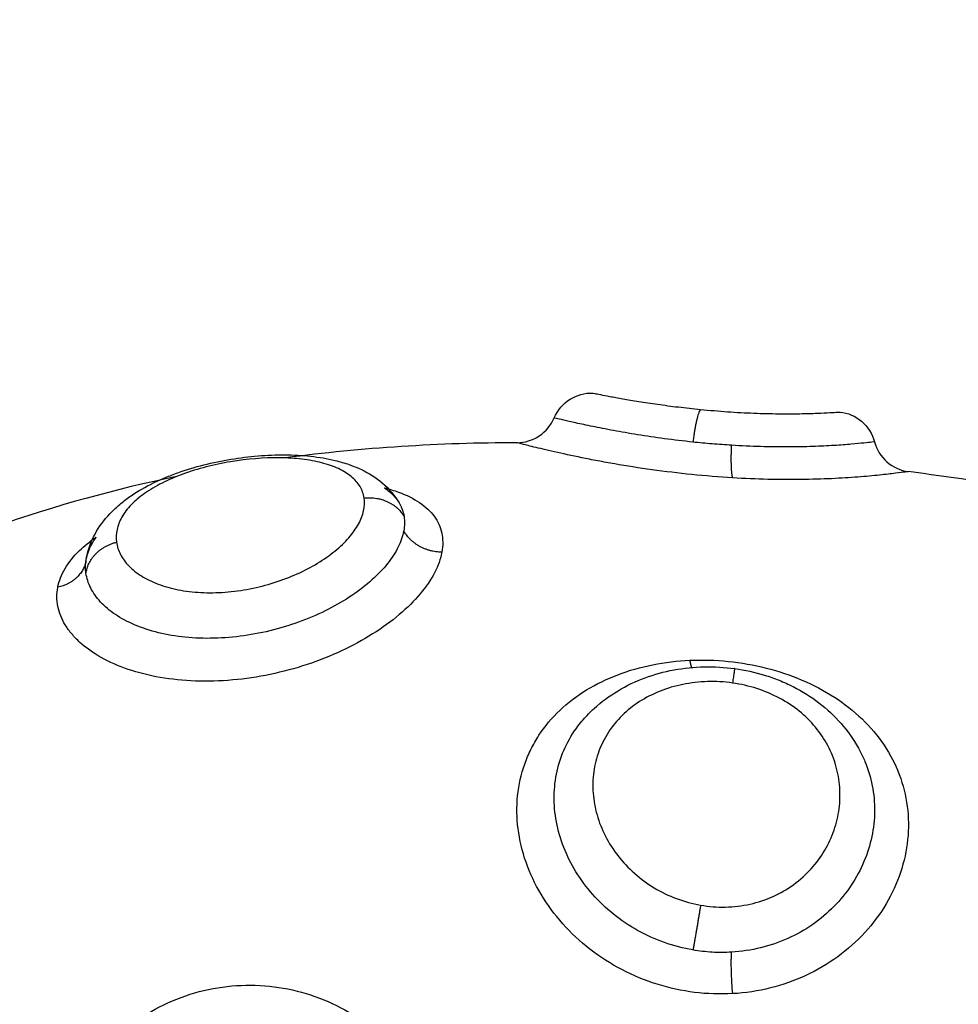
# Model space of a CAD drawing. Units: millimetres. Extents: x 1890.7 to 1908.5, y 7469.4 to 7485.4.
# Drawn here: x 1895.8 to 1895.8, y 7474.3 to 7474.3 of the extents above; entities that cross this region are included whole.
import ezdxf

# ---------------------------------------------------------------- set-up
doc = ezdxf.new("R2010")
doc.units = ezdxf.units.MM
doc.layers.add('DIASTASEIS', color=253, linetype='Continuous', lineweight=5)
doc.layers.add('Make2D$Visible$Curves', color=7, linetype='Continuous')
doc.layers.add('Make2D$Visible$Tangents', color=8, linetype='Continuous')
doc.dimstyles.new('STANDARD_ACAD', dxfattribs={"dimtxt": 0.18, "dimasz": 0.18, "dimexe": 0.18, "dimexo": 0.0625, "dimgap": 0.09, "dimtad": 0, "dimtih": 1, "dimtoh": 1, "dimdec": 4, "dimzin": 0, "dimdsep": 46, "dimtxsty": 'Standard', "dimcen": 0.09, "dimadec": 0, "dimazin": 0, "dimtfac": 1, "dimtdec": 4, "dimtofl": 0, "dimtmove": 0, "dimatfit": 3, "dimfxl": 1, "dimtolj": 1, "dimtzin": 0, "dimarcsym": 0})

# ---------------------------------------------------------------- blocks, each defined once
blk = doc.blocks.new('*D9')
at = {"layer": 'Defpoints', "color": 0}
for p in [(1890.780196, 7476.845369), (1890.780196, 7473.826407), (1900.638209, 7473.521572)]:
    blk.add_point(p, dxfattribs=at)
at = {"layer": 'DIASTASEIS', "color": 0, "lineweight": -2}
for p, q in [((1890.780196, 7473.888907), (1890.780196, 7477.025369)), ((1900.638209, 7473.584072), (1900.638209, 7477.025369)), ((1890.960196, 7476.845369), (1895.349203, 7476.845369)), ((1900.458209, 7476.845369), (1896.069203, 7476.845369))]:
    blk.add_line(p, q, dxfattribs=at)
at = {"layer": 'DIASTASEIS', "color": 0}
for points in [[(1890.960196, 7476.875369), (1890.960196, 7476.815369), (1890.780196, 7476.845369)], [(1900.458209, 7476.815369), (1900.458209, 7476.875369), (1900.638209, 7476.845369)]]:
    blk.add_solid(points, dxfattribs=at)
at = {"layer": 'DIASTASEIS', "color": 0, "insert": (1895.709203, 7476.845369), "char_height": 0.18, "attachment_point": 5}
blk.add_mtext('\\A1;9.85', dxfattribs=at)
blk = doc.blocks.new('*D10')
at = {"layer": 'Defpoints', "color": 0}
for p in [(1895.581863, 7476.126772), (1896.234761, 7469.389872), (1901.449664, 7469.389872)]:
    blk.add_point(p, dxfattribs=at)
at = {"layer": 'DIASTASEIS', "color": 0, "lineweight": -2}
for p, q in [((1895.644363, 7476.126772), (1901.629664, 7476.126772)), ((1901.449664, 7475.946772), (1901.449664, 7472.938322)), ((1901.449664, 7469.569872), (1901.449664, 7472.578322)), ((1896.297261, 7469.389872), (1901.629664, 7469.389872))]:
    blk.add_line(p, q, dxfattribs=at)
at = {"layer": 'DIASTASEIS', "color": 0}
for points in [[(1901.479664, 7475.946772), (1901.419664, 7475.946772), (1901.449664, 7476.126772)], [(1901.419664, 7469.569872), (1901.479664, 7469.569872), (1901.449664, 7469.389872)]]:
    blk.add_solid(points, dxfattribs=at)
at = {"layer": 'DIASTASEIS', "color": 0, "insert": (1901.449664, 7472.758322), "char_height": 0.18, "attachment_point": 5}
blk.add_mtext('\\A1;6.75', dxfattribs=at)
blk = doc.blocks.new('*D12')
at = {"layer": 'Defpoints', "color": 0}
for p in [(1895.777261, 7474.626772), (1896.224761, 7470.889872), (1899.305075, 7470.889872)]:
    blk.add_point(p, dxfattribs=at)
at = {"layer": 'DIASTASEIS', "color": 0, "lineweight": -2}
for p, q in [((1895.839761, 7474.626772), (1899.485075, 7474.626772)), ((1899.305075, 7474.446772), (1899.305075, 7472.938322)), ((1899.305075, 7471.069872), (1899.305075, 7472.578322)), ((1896.287261, 7470.889872), (1899.485075, 7470.889872))]:
    blk.add_line(p, q, dxfattribs=at)
at = {"layer": 'DIASTASEIS', "color": 0}
for points in [[(1899.335075, 7474.446772), (1899.275075, 7474.446772), (1899.305075, 7474.626772)], [(1899.275075, 7471.069872), (1899.335075, 7471.069872), (1899.305075, 7470.889872)]]:
    blk.add_solid(points, dxfattribs=at)
at = {"layer": 'DIASTASEIS', "color": 0, "insert": (1899.305075, 7472.758322), "char_height": 0.18, "attachment_point": 5}
blk.add_mtext('\\A1;3.75', dxfattribs=at)
blk = doc.blocks.new('KATOPSH_S024D')
at = {"layer": 'Make2D$Visible$Curves', "lineweight": -3}
for points, knots in [([(1895.824845, 7474.328014), (1895.824925, 7474.328204), (1895.825062, 7474.328365), (1895.825237, 7474.328474), (1895.825405, 7474.328579), (1895.8256, 7474.328632), (1895.825798, 7474.328626)], [0.012117, 0.012117, 0.012117, 0.012117, 0.636389, 0.636389, 0.636389, 1.234012, 1.234012, 1.234012, 1.234012]), ([(1895.825798, 7474.328626), (1895.825798, 7474.328626), (1895.825814, 7474.328622), (1895.825877, 7474.32861), (1895.825924, 7474.3286), (1895.82605, 7474.328575), (1895.826128, 7474.32856), (1895.826312, 7474.328525), (1895.826419, 7474.328506), (1895.826658, 7474.328464), (1895.82679, 7474.328442), (1895.827076, 7474.328396), (1895.827232, 7474.328372), (1895.827558, 7474.328326), (1895.827728, 7474.328304), (1895.828083, 7474.328261), (1895.828268, 7474.32824), (1895.828455, 7474.328222)], [0.001306, 0.001306, 0.001306, 0.001306, 0.567937, 0.567937, 1.135875, 1.135875, 1.703812, 1.703812, 2.271749, 2.271749, 2.839687, 2.839687, 3.407624, 3.407624, 3.975561, 3.975561, 4.543499, 4.543499, 4.543499, 4.543499]), ([(1895.823927, 7474.327402), (1895.824123, 7474.327403), (1895.824315, 7474.327461), (1895.824478, 7474.32757), (1895.824641, 7474.327679), (1895.824769, 7474.327833), (1895.824845, 7474.328014)], [0.000196, 0.000196, 0.000196, 0.000196, 0.592962, 0.592962, 0.592962, 1.185925, 1.185925, 1.185925, 1.185925]), ([(1895.828455, 7474.328222), (1895.828674, 7474.328201), (1895.828899, 7474.328182), (1895.829339, 7474.328151), (1895.829555, 7474.32814), (1895.829979, 7474.328123), (1895.830182, 7474.328118), (1895.830561, 7474.328114), (1895.83074, 7474.328115), (1895.831061, 7474.32812), (1895.831203, 7474.328124), (1895.831451, 7474.328134), (1895.831556, 7474.328139), (1895.831722, 7474.328148), (1895.831786, 7474.328152), (1895.83187, 7474.328158), (1895.831891, 7474.328159), (1895.831891, 7474.328159)], [0, 0, 0, 0, 0.666688, 0.666688, 1.333376, 1.333376, 2.000063, 2.000063, 2.666751, 2.666751, 3.333439, 3.333439, 4.000127, 4.000127, 4.666814, 4.666814, 5.333502, 5.333502, 5.333502, 5.333502]), ([(1895.831891, 7474.328159), (1895.832086, 7474.328137), (1895.83227, 7474.328057), (1895.832421, 7474.32793), (1895.832577, 7474.327798), (1895.83269, 7474.327621), (1895.832742, 7474.327423)], [0.000081, 0.000081, 0.000081, 0.000081, 0.594806, 0.594806, 0.594806, 1.214008, 1.214008, 1.214008, 1.214008]), ([(1895.832742, 7474.327423), (1895.832793, 7474.327232), (1895.832899, 7474.327061), (1895.833048, 7474.32693), (1895.833196, 7474.326799), (1895.83338, 7474.326716), (1895.833576, 7474.326689)], [0.000018, 0.000018, 0.000018, 0.000018, 0.597655, 0.597655, 0.597655, 1.195256, 1.195256, 1.195256, 1.195256]), ([(1895.813305, 7474.324483), (1895.813307, 7474.324497), (1895.813309, 7474.324511), (1895.813315, 7474.324543), (1895.813318, 7474.324561), (1895.813325, 7474.324597), (1895.813328, 7474.324615), (1895.813332, 7474.324632), (1895.813379, 7474.32484), (1895.813459, 7474.325036), (1895.813567, 7474.32522), (1895.813671, 7474.325395), (1895.8138, 7474.325558), (1895.813947, 7474.325706), (1895.814016, 7474.325774), (1895.814089, 7474.32584), (1895.814165, 7474.325903), (1895.814246, 7474.32597), (1895.814332, 7474.326034), (1895.814421, 7474.326095), (1895.81459, 7474.32621), (1895.814773, 7474.326314), (1895.814968, 7474.32641), (1895.815063, 7474.326456), (1895.815162, 7474.3265), (1895.815262, 7474.326542), (1895.815363, 7474.326584), (1895.815466, 7474.326624), (1895.815572, 7474.326661), (1895.815779, 7474.326735), (1895.815992, 7474.326799), (1895.816212, 7474.326855), (1895.81643, 7474.32691), (1895.816654, 7474.326957), (1895.816878, 7474.326994), (1895.817101, 7474.327031), (1895.817323, 7474.327059), (1895.817546, 7474.327077), (1895.817769, 7474.327096), (1895.817988, 7474.327104), (1895.818204, 7474.327103), (1895.818313, 7474.327103), (1895.81842, 7474.3271), (1895.818525, 7474.327094), (1895.818633, 7474.327088), (1895.818739, 7474.32708), (1895.818842, 7474.327068), (1895.819053, 7474.327045), (1895.819254, 7474.327011), (1895.819448, 7474.326964), (1895.819565, 7474.326935), (1895.81968, 7474.326902), (1895.81979, 7474.326863), (1895.819869, 7474.326835), (1895.819946, 7474.326805), (1895.820022, 7474.326772), (1895.820211, 7474.326687), (1895.820389, 7474.326584), (1895.820549, 7474.326458), (1895.820721, 7474.326322), (1895.820873, 7474.326159), (1895.820991, 7474.32597), (1895.821001, 7474.325954), (1895.821011, 7474.325938), (1895.821026, 7474.325912), (1895.821031, 7474.325902), (1895.821037, 7474.325892)], [0.031248, 0.031248, 0.031248, 0.031248, 0.08556, 0.08556, 0.154788, 0.154788, 0.223781, 0.223781, 0.223781, 1.034537, 1.034537, 1.034537, 1.812265, 1.812265, 1.812265, 2.172666, 2.172666, 2.172666, 2.553863, 2.553863, 2.553863, 3.273171, 3.273171, 3.273171, 3.624095, 3.624095, 3.624095, 3.974536, 3.974536, 3.974536, 4.661389, 4.661389, 4.661389, 5.343993, 5.343993, 5.343993, 6.022278, 6.022278, 6.022278, 6.704144, 6.704144, 6.704144, 7.047249, 7.047249, 7.047249, 7.396218, 7.396218, 7.396218, 8.101761, 8.101761, 8.101761, 8.531661, 8.531661, 8.531661, 8.838324, 8.838324, 8.838324, 9.612602, 9.612602, 9.612602, 10.448426, 10.448426, 10.448426, 10.519709, 10.519709, 10.56269, 10.56269, 10.56269, 10.56269]), ([(1895.820657, 7474.326291), (1895.820781, 7474.326259), (1895.820897, 7474.326224), (1895.821204, 7474.326112), (1895.82138, 7474.326024), (1895.821675, 7474.325825), (1895.821795, 7474.325713), (1895.821979, 7474.325462), (1895.822042, 7474.325323), (1895.822105, 7474.325027), (1895.822107, 7474.324868), (1895.822076, 7474.324703)], [10.789663, 10.789663, 10.789663, 10.789663, 11.315943, 11.315943, 12.258938, 12.258938, 13.201933, 13.201933, 14.144928, 14.144928, 15.087924, 15.087924, 15.087924, 15.087924]), ([(1895.820658, 7474.326291), (1895.820699, 7474.326263), (1895.820737, 7474.326234), (1895.820876, 7474.326118), (1895.82096, 7474.326023), (1895.821027, 7474.325909), (1895.821032, 7474.325901), (1895.821037, 7474.325892)], [-1.748891, -1.748891, -1.748891, -1.748891, -1.490869, -1.490869, -0.745434, -0.745434, -0.685791, -0.685791, -0.685791, -0.685791]), ([(1895.821144, 7474.32558), (1895.821152, 7474.325525), (1895.821156, 7474.325468), (1895.821154, 7474.325351), (1895.821148, 7474.325292), (1895.821137, 7474.325231)], [0, 0, 0, 0, 0.3477292, 0.3477292, 0.6954584, 0.6954584, 0.6954584, 0.6954584]), ([(1895.81261, 7474.323837), (1895.81264, 7474.323994), (1895.8127, 7474.32415), (1895.81288, 7474.324453), (1895.812998, 7474.324599), (1895.813264, 7474.324857), (1895.813403, 7474.324969), (1895.813558, 7474.325076)], [0, 0, 0, 0, 0.942995, 0.942995, 1.88599, 1.88599, 2.652822, 2.652822, 2.652822, 2.652822]), ([(1895.813313, 7474.324531), (1895.813336, 7474.324656), (1895.813381, 7474.32478), (1895.813479, 7474.32496), (1895.813516, 7474.325019), (1895.813558, 7474.325076)], [-11.926553, -11.926553, -11.926553, -11.926553, -11.181516, -11.181516, -10.817389, -10.817389, -10.817389, -10.817389]), ([(1895.825559, 7474.320571), (1895.825643, 7474.320668), (1895.825734, 7474.320761), (1895.825829, 7474.320848), (1895.826009, 7474.321013), (1895.826206, 7474.321159), (1895.826419, 7474.321287), (1895.826628, 7474.321412), (1895.826853, 7474.321519), (1895.827086, 7474.321605), (1895.827317, 7474.32169), (1895.827554, 7474.321754), (1895.8278, 7474.3218), (1895.828043, 7474.321845), (1895.828293, 7474.32187), (1895.828543, 7474.321876), (1895.828794, 7474.321881), (1895.829044, 7474.321867), (1895.829294, 7474.321833)], [0.068392, 0.068392, 0.068392, 0.068392, 0.48429, 0.48429, 0.48429, 1.267242, 1.267242, 1.267242, 2.041294, 2.041294, 2.041294, 2.801087, 2.801087, 2.801087, 3.55789, 3.55789, 3.55789, 4.312285, 4.312285, 4.312285, 4.312285]), ([(1895.829294, 7474.321833), (1895.829544, 7474.321798), (1895.82979, 7474.321744), (1895.830031, 7474.321671), (1895.830152, 7474.321633), (1895.83027, 7474.321592), (1895.830387, 7474.321545), (1895.830504, 7474.321497), (1895.830621, 7474.321445), (1895.830733, 7474.321388), (1895.830959, 7474.321273), (1895.83117, 7474.321141), (1895.831368, 7474.32099), (1895.831568, 7474.320837), (1895.831753, 7474.320664), (1895.831916, 7474.320478), (1895.832081, 7474.320291), (1895.832224, 7474.320089), (1895.832344, 7474.319874), (1895.832357, 7474.319851), (1895.83237, 7474.319827), (1895.832382, 7474.319804)], [0, 0, 0, 0, 0.757747, 0.757747, 0.757747, 1.138388, 1.138388, 1.138388, 1.524082, 1.524082, 1.524082, 2.29598, 2.29598, 2.29598, 3.081535, 3.081535, 3.081535, 3.870003, 3.870003, 3.870003, 3.955412, 3.955412, 3.955412, 3.955412])]:
    blk.add_open_spline(points, degree=3, knots=knots, dxfattribs=at)
for points in [[(1895.823927, 7474.327402), (1895.822029, 7474.327395), (1895.820126, 7474.327282), (1895.81822, 7474.327026)], [(1895.815544, 7474.32657), (1895.814048, 7474.326259), (1895.81255, 7474.32585), (1895.81105, 7474.325325)], [(1895.839541, 7474.325785), (1895.837559, 7474.326108), (1895.83557, 7474.326424), (1895.833576, 7474.326689)], [(1895.821037, 7474.325892), (1895.821037, 7474.325892), (1895.821037, 7474.325891), (1895.821037, 7474.325891)], [(1895.821037, 7474.325891), (1895.821091, 7474.325794), (1895.821127, 7474.32569), (1895.821144, 7474.32558)]]:
    blk.add_open_spline(points, degree=3, dxfattribs=at)
for points, weights in [([(1895.822076, 7474.324703), (1895.82142, 7474.324711), (1895.821137, 7474.325231)], [1, 0.834873169408, 1]), ([(1895.813305, 7474.324483), (1895.813197, 7474.323963), (1895.81261, 7474.323837)], [0.994692943933, 0.849367970222, 1])]:
    blk.add_rational_spline(points, weights, degree=2, dxfattribs=at)
at = {"layer": 'Make2D$Visible$Tangents', "lineweight": -3}
for points, knots in [([(1895.828265, 7474.327417), (1895.828027, 7474.327442), (1895.827793, 7474.32747), (1895.827334, 7474.327532), (1895.827112, 7474.327565), (1895.826694, 7474.327632), (1895.826495, 7474.327667), (1895.826121, 7474.327736), (1895.82595, 7474.32777), (1895.825642, 7474.327833), (1895.825502, 7474.327863), (1895.825262, 7474.327916), (1895.825162, 7474.327939), (1895.825001, 7474.327976), (1895.82494, 7474.327991), (1895.824864, 7474.328009), (1895.824845, 7474.328014), (1895.824845, 7474.328014)], [-11.652217, -11.652217, -11.652217, -11.652217, -10.923953, -10.923953, -10.19569, -10.19569, -9.467426, -9.467426, -8.739163, -8.739163, -8.010899, -8.010899, -7.282635, -7.282635, -6.554372, -6.554372, -5.873782, -5.873782, -5.873782, -5.873782]), ([(1895.829246, 7474.326535), (1895.828911, 7474.326556), (1895.82857, 7474.326583), (1895.827904, 7474.326651), (1895.827578, 7474.32669), (1895.826938, 7474.326779), (1895.82663, 7474.326828), (1895.826196, 7474.326903), (1895.826056, 7474.326928), (1895.825783, 7474.32698), (1895.825651, 7474.327006), (1895.825276, 7474.327082), (1895.825051, 7474.327131), (1895.824753, 7474.327199), (1895.82466, 7474.32722), (1895.824491, 7474.327261), (1895.824414, 7474.327279), (1895.824209, 7474.327329), (1895.824103, 7474.327356), (1895.823962, 7474.327393), (1895.823927, 7474.327402), (1895.823927, 7474.327402)], [-8.0917, -8.0917, -8.0917, -8.0917, -7.080238, -7.080238, -6.068775, -6.068775, -5.057313, -5.057313, -4.551581, -4.551581, -4.04585, -4.04585, -3.034388, -3.034388, -2.528656, -2.528656, -2.022925, -2.022925, -1.011463, -1.011463, 0, 0, 0, 0]), ([(1895.829218, 7474.327338), (1895.82906, 7474.327348), (1895.8289, 7474.327359), (1895.82858, 7474.327386), (1895.828421, 7474.327401), (1895.828265, 7474.327417)], [0, 0, 0, 0, 0.4799029, 0.4799029, 0.9598057, 0.9598057, 0.9598057, 0.9598057]), ([(1895.832742, 7474.327423), (1895.83274, 7474.327423), (1895.832717, 7474.32742), (1895.83263, 7474.32741), (1895.832565, 7474.327403), (1895.832395, 7474.327386), (1895.832292, 7474.327376), (1895.832045, 7474.327355), (1895.831901, 7474.327343), (1895.831582, 7474.327324), (1895.831407, 7474.327315), (1895.831027, 7474.327301), (1895.830819, 7474.327297), (1895.830389, 7474.327296), (1895.830166, 7474.327298), (1895.829701, 7474.327312), (1895.829459, 7474.327323), (1895.829218, 7474.327338)], [-5.831128, -5.831128, -5.831128, -5.831128, -5.102237, -5.102237, -4.373346, -4.373346, -3.644455, -3.644455, -2.915564, -2.915564, -2.186673, -2.186673, -1.457782, -1.457782, -0.728891, -0.728891, 0, 0, 0, 0]), ([(1895.820161, 7474.326039), (1895.820146, 7474.32614), (1895.820112, 7474.326234), (1895.820007, 7474.32641), (1895.819934, 7474.326492), (1895.819756, 7474.326639), (1895.81965, 7474.326705), (1895.819406, 7474.326819), (1895.819266, 7474.326868), (1895.818964, 7474.326946), (1895.818801, 7474.326975), (1895.818451, 7474.327017), (1895.818264, 7474.327028), (1895.817691, 7474.327034), (1895.817277, 7474.327), (1895.816666, 7474.326898), (1895.816461, 7474.326854), (1895.816066, 7474.326752), (1895.815875, 7474.326694), (1895.81551, 7474.32656), (1895.815337, 7474.326486), (1895.815022, 7474.326328), (1895.814878, 7474.326242), (1895.814621, 7474.326061), (1895.814511, 7474.325967), (1895.814325, 7474.325774), (1895.814248, 7474.325672), (1895.814133, 7474.325468), (1895.814093, 7474.325365), (1895.814049, 7474.325158), (1895.814045, 7474.325053), (1895.814059, 7474.32495)], [0, 0, 0, 0, 0.622123, 0.622123, 1.244246, 1.244246, 1.866369, 1.866369, 2.488492, 2.488492, 3.110615, 3.110615, 3.732738, 3.732738, 4.976984, 4.976984, 5.599108, 5.599108, 6.221231, 6.221231, 6.843354, 6.843354, 7.465477, 7.465477, 8.0876, 8.0876, 8.709723, 8.709723, 9.331846, 9.331846, 9.953969, 9.953969, 9.953969, 9.953969]), ([(1895.833576, 7474.326689), (1895.833576, 7474.326689), (1895.833549, 7474.326686), (1895.833442, 7474.326671), (1895.833361, 7474.32666), (1895.833148, 7474.326634), (1895.833017, 7474.326619), (1895.832709, 7474.326587), (1895.832528, 7474.32657), (1895.832131, 7474.32654), (1895.831915, 7474.326526), (1895.831446, 7474.326504), (1895.831191, 7474.326497), (1895.830666, 7474.32649), (1895.830394, 7474.326492), (1895.829829, 7474.326505), (1895.829537, 7474.326518), (1895.829246, 7474.326535)], [-7.045707, -7.045707, -7.045707, -7.045707, -6.164994, -6.164994, -5.28428, -5.28428, -4.403567, -4.403567, -3.522854, -3.522854, -2.64214, -2.64214, -1.761427, -1.761427, -0.880713, -0.880713, 0, 0, 0, 0]), ([(1895.814059, 7474.32495), (1895.814073, 7474.324847), (1895.814106, 7474.324745), (1895.814206, 7474.324549), (1895.814274, 7474.324455), (1895.814446, 7474.324276), (1895.814551, 7474.324191), (1895.814791, 7474.32404), (1895.814928, 7474.323973), (1895.815235, 7474.323857), (1895.8154, 7474.323811), (1895.815753, 7474.323741), (1895.815943, 7474.323719), (1895.816333, 7474.323699), (1895.816532, 7474.323702), (1895.816937, 7474.323733), (1895.817145, 7474.323761), (1895.817549, 7474.32384), (1895.817748, 7474.323891), (1895.818139, 7474.324014), (1895.818328, 7474.324086), (1895.818685, 7474.324246), (1895.818854, 7474.324334), (1895.81917, 7474.324526), (1895.819313, 7474.324626), (1895.819571, 7474.324836), (1895.819686, 7474.324947), (1895.81988, 7474.325169), (1895.819959, 7474.325281), (1895.820082, 7474.325505), (1895.820125, 7474.325617), (1895.820172, 7474.325833), (1895.820176, 7474.325938), (1895.820161, 7474.326039)], [0, 0, 0, 0, 0.621623, 0.621623, 1.243247, 1.243247, 1.86487, 1.86487, 2.486493, 2.486493, 3.108117, 3.108117, 3.72974, 3.72974, 4.351363, 4.351363, 4.972987, 4.972987, 5.59461, 5.59461, 6.216233, 6.216233, 6.837856, 6.837856, 7.45948, 7.45948, 8.081103, 8.081103, 8.702726, 8.702726, 9.32435, 9.32435, 9.945973, 9.945973, 9.945973, 9.945973]), ([(1895.821137, 7474.325231), (1895.821113, 7474.325101), (1895.821068, 7474.324967), (1895.820934, 7474.324697), (1895.820845, 7474.324559), (1895.820627, 7474.324284), (1895.820499, 7474.324149), (1895.820207, 7474.323887), (1895.820041, 7474.323757), (1895.819681, 7474.323514), (1895.819488, 7474.323401), (1895.819075, 7474.32319), (1895.818854, 7474.323092), (1895.8184, 7474.322921), (1895.818166, 7474.322848), (1895.817685, 7474.322725), (1895.817438, 7474.322676), (1895.81695, 7474.322607), (1895.816705, 7474.322586), (1895.816217, 7474.322574), (1895.815981, 7474.322583), (1895.815524, 7474.322628), (1895.815301, 7474.322666), (1895.814885, 7474.322768), (1895.814692, 7474.322831), (1895.814336, 7474.322982), (1895.814173, 7474.32307), (1895.813889, 7474.323261), (1895.813767, 7474.323364), (1895.813563, 7474.323584), (1895.813481, 7474.323701), (1895.813361, 7474.323939), (1895.813323, 7474.324061), (1895.813305, 7474.324184)], [-11.938604, -11.938604, -11.938604, -11.938604, -11.192441, -11.192441, -10.446278, -10.446278, -9.700116, -9.700116, -8.953953, -8.953953, -8.20779, -8.20779, -7.461627, -7.461627, -6.715465, -6.715465, -5.969302, -5.969302, -5.223139, -5.223139, -4.476976, -4.476976, -3.730814, -3.730814, -2.984651, -2.984651, -2.238488, -2.238488, -1.492325, -1.492325, -0.746163, -0.746163, 0, 0, 0, 0]), ([(1895.822076, 7474.324703), (1895.822046, 7474.324537), (1895.821985, 7474.324368), (1895.821806, 7474.324023), (1895.821685, 7474.323846), (1895.821392, 7474.323498), (1895.821221, 7474.323328), (1895.820829, 7474.322996), (1895.820607, 7474.322835), (1895.820132, 7474.322536), (1895.819877, 7474.322397), (1895.819333, 7474.322143), (1895.819046, 7474.32203), (1895.81846, 7474.321835), (1895.818156, 7474.321753), (1895.817538, 7474.321625), (1895.817229, 7474.321579), (1895.816612, 7474.321524), (1895.816301, 7474.321515), (1895.815703, 7474.321536), (1895.815413, 7474.321566), (1895.814855, 7474.321662), (1895.81459, 7474.32173), (1895.814104, 7474.321895), (1895.813879, 7474.321994), (1895.813476, 7474.322221), (1895.813302, 7474.322345), (1895.813081, 7474.322546), (1895.813014, 7474.322616), (1895.812894, 7474.322759), (1895.812841, 7474.322833), (1895.812704, 7474.323057), (1895.812644, 7474.32321), (1895.812581, 7474.323521), (1895.81258, 7474.32368), (1895.81261, 7474.323837)], [0, 0, 0, 0, 0.942756, 0.942756, 1.885511, 1.885511, 2.828267, 2.828267, 3.771023, 3.771023, 4.713778, 4.713778, 5.656534, 5.656534, 6.599289, 6.599289, 7.542045, 7.542045, 8.484801, 8.484801, 9.427556, 9.427556, 10.370312, 10.370312, 11.313068, 11.313068, 12.255823, 12.255823, 12.727201, 12.727201, 13.198579, 13.198579, 14.141334, 14.141334, 15.08409, 15.08409, 15.08409, 15.08409]), ([(1895.813305, 7474.324184), (1895.813297, 7474.324242), (1895.813294, 7474.3243), (1895.813296, 7474.324399), (1895.813299, 7474.324441), (1895.813305, 7474.324483)], [-0.6945432, -0.6945432, -0.6945432, -0.6945432, -0.3472716, -0.3472716, -0.0969234, -0.0969234, -0.0969234, -0.0969234]), ([(1895.829246, 7474.313817), (1895.828933, 7474.313799), (1895.828614, 7474.31381), (1895.827991, 7474.313888), (1895.827685, 7474.313955), (1895.827083, 7474.314143), (1895.82679, 7474.314265), (1895.826237, 7474.314555), (1895.825974, 7474.314723), (1895.825481, 7474.315107), (1895.825257, 7474.315316), (1895.824854, 7474.315769), (1895.824674, 7474.316015), (1895.82437, 7474.316525), (1895.824247, 7474.316788), (1895.824056, 7474.317329), (1895.82399, 7474.317608), (1895.823921, 7474.318156), (1895.823917, 7474.318428), (1895.823972, 7474.318967), (1895.824031, 7474.319228), (1895.824163, 7474.319601), (1895.824214, 7474.319722), (1895.824331, 7474.319959), (1895.824398, 7474.320076), (1895.824617, 7474.32041), (1895.824788, 7474.320614), (1895.82518, 7474.320988), (1895.825404, 7474.321158), (1895.825883, 7474.321452), (1895.82614, 7474.321577), (1895.826689, 7474.321786), (1895.82698, 7474.321869), (1895.827573, 7474.321986), (1895.827878, 7474.322023), (1895.828192, 7474.322037)], [0, 0, 0, 0, 0.945225, 0.945225, 1.89045, 1.89045, 2.835675, 2.835675, 3.7809, 3.7809, 4.726125, 4.726125, 5.671349, 5.671349, 6.616574, 6.616574, 7.561799, 7.561799, 8.507024, 8.507024, 9.452249, 9.452249, 9.924862, 9.924862, 10.397474, 10.397474, 11.342699, 11.342699, 12.287924, 12.287924, 13.233149, 13.233149, 14.178374, 14.178374, 15.123599, 15.123599, 15.123599, 15.123599]), ([(1895.828192, 7474.322037), (1895.828507, 7474.322051), (1895.828825, 7474.322042), (1895.829454, 7474.321978), (1895.829768, 7474.321923), (1895.830376, 7474.321769), (1895.830669, 7474.321671), (1895.831232, 7474.321431), (1895.831503, 7474.321288), (1895.831999, 7474.320968), (1895.832227, 7474.320789), (1895.832642, 7474.32039), (1895.832822, 7474.320175), (1895.833128, 7474.319718), (1895.833256, 7474.319473), (1895.833448, 7474.318965), (1895.833513, 7474.318704), (1895.833582, 7474.318167), (1895.833585, 7474.31789), (1895.83353, 7474.317345), (1895.833471, 7474.317074), (1895.833292, 7474.316537), (1895.833172, 7474.316276), (1895.832878, 7474.315781), (1895.832703, 7474.315545), (1895.8323, 7474.315105), (1895.832077, 7474.314906), (1895.831591, 7474.314551), (1895.831324, 7474.314394), (1895.830766, 7474.314135), (1895.830476, 7474.314033), (1895.829873, 7474.313882), (1895.829559, 7474.313835), (1895.829246, 7474.313817)], [0, 0, 0, 0, 0.947194, 0.947194, 1.894389, 1.894389, 2.841583, 2.841583, 3.788778, 3.788778, 4.735972, 4.735972, 5.683166, 5.683166, 6.630361, 6.630361, 7.577555, 7.577555, 8.52475, 8.52475, 9.471944, 9.471944, 10.419139, 10.419139, 11.366333, 11.366333, 12.313527, 12.313527, 13.260722, 13.260722, 14.207916, 14.207916, 15.155111, 15.155111, 15.155111, 15.155111]), ([(1895.829241, 7474.321477), (1895.829036, 7474.321506), (1895.828828, 7474.321517), (1895.828419, 7474.321505), (1895.828215, 7474.321482), (1895.827824, 7474.321402), (1895.827636, 7474.321347), (1895.827277, 7474.321204), (1895.827106, 7474.321117), (1895.826638, 7474.320817), (1895.826375, 7474.320559), (1895.826088, 7474.320119), (1895.826009, 7474.319961), (1895.825887, 7474.319633), (1895.825845, 7474.319464), (1895.825797, 7474.319117), (1895.825791, 7474.318937), (1895.825819, 7474.318579), (1895.825851, 7474.318401), (1895.825952, 7474.318046), (1895.826022, 7474.31787), (1895.826194, 7474.317533), (1895.826298, 7474.317371), (1895.82654, 7474.317061), (1895.826675, 7474.316917), (1895.826972, 7474.316653), (1895.827137, 7474.316532), (1895.827485, 7474.316322), (1895.827668, 7474.316233), (1895.828051, 7474.316089), (1895.828252, 7474.316034), (1895.828455, 7474.315999)], [0, 0, 0, 0, 0.617979, 0.617979, 1.235959, 1.235959, 1.853938, 1.853938, 2.471918, 2.471918, 3.707877, 3.707877, 4.325856, 4.325856, 4.943836, 4.943836, 5.561815, 5.561815, 6.179794, 6.179794, 6.797774, 6.797774, 7.415753, 7.415753, 8.033733, 8.033733, 8.651712, 8.651712, 9.269692, 9.269692, 9.887671, 9.887671, 9.887671, 9.887671]), ([(1895.828455, 7474.315999), (1895.828658, 7474.315964), (1895.828865, 7474.315948), (1895.829274, 7474.315957), (1895.829475, 7474.315981), (1895.82987, 7474.316069), (1895.830063, 7474.316134), (1895.830424, 7474.316296), (1895.830594, 7474.316396), (1895.830912, 7474.316627), (1895.831054, 7474.316756), (1895.831308, 7474.317038), (1895.831421, 7474.317192), (1895.83161, 7474.317512), (1895.831686, 7474.317679), (1895.831804, 7474.318023), (1895.831845, 7474.318201), (1895.831915, 7474.318732), (1895.831888, 7474.319094), (1895.831742, 7474.319605), (1895.831675, 7474.319771), (1895.831505, 7474.320093), (1895.831404, 7474.320244), (1895.831168, 7474.320529), (1895.831032, 7474.320664), (1895.830733, 7474.320905), (1895.830571, 7474.321012), (1895.830221, 7474.321199), (1895.830032, 7474.321278), (1895.829646, 7474.321402), (1895.829447, 7474.321448), (1895.829241, 7474.321477)], [0, 0, 0, 0, 0.617261, 0.617261, 1.234523, 1.234523, 1.851784, 1.851784, 2.469045, 2.469045, 3.086306, 3.086306, 3.703568, 3.703568, 4.320829, 4.320829, 4.93809, 4.93809, 6.172613, 6.172613, 6.789874, 6.789874, 7.407136, 7.407136, 8.024397, 8.024397, 8.641658, 8.641658, 9.258919, 9.258919, 9.876181, 9.876181, 9.876181, 9.876181]), ([(1895.828265, 7474.314894), (1895.828027, 7474.314935), (1895.827793, 7474.314996), (1895.827334, 7474.315159), (1895.827112, 7474.31526), (1895.826694, 7474.315494), (1895.826495, 7474.315628), (1895.826121, 7474.315928), (1895.82595, 7474.316091), (1895.825642, 7474.316439), (1895.825502, 7474.316627), (1895.825262, 7474.317017), (1895.825162, 7474.317218), (1895.825001, 7474.31763), (1895.82494, 7474.317843), (1895.824861, 7474.318267), (1895.824843, 7474.318478), (1895.824848, 7474.318896), (1895.824872, 7474.319105), (1895.824963, 7474.319506), (1895.825028, 7474.319699), (1895.8252, 7474.32007), (1895.825307, 7474.320249), (1895.825472, 7474.320467), (1895.825514, 7474.32052), (1895.825559, 7474.320571)], [-11.652159, -11.652159, -11.652159, -11.652159, -10.923899, -10.923899, -10.195639, -10.195639, -9.467379, -9.467379, -8.739119, -8.739119, -8.010859, -8.010859, -7.282599, -7.282599, -6.554339, -6.554339, -5.826079, -5.826079, -5.09782, -5.09782, -4.36956, -4.36956, -3.6413, -3.6413, -3.402676, -3.402676, -3.402676, -3.402676]), ([(1895.832382, 7474.319804), (1895.832427, 7474.319718), (1895.832468, 7474.319631), (1895.832586, 7474.319347), (1895.832646, 7474.319148), (1895.832725, 7474.31874), (1895.832744, 7474.31853), (1895.83274, 7474.318108), (1895.832717, 7474.317899), (1895.83263, 7474.317483), (1895.832565, 7474.317274), (1895.832395, 7474.316871), (1895.832292, 7474.316678), (1895.832045, 7474.316308), (1895.831901, 7474.31613), (1895.831582, 7474.315805), (1895.831407, 7474.315656), (1895.831027, 7474.315391), (1895.830819, 7474.315274), (1895.830389, 7474.31508), (1895.830166, 7474.315004), (1895.829701, 7474.31489), (1895.829459, 7474.314854), (1895.829218, 7474.31484)], [-7.621602, -7.621602, -7.621602, -7.621602, -7.288897, -7.288897, -6.560007, -6.560007, -5.831117, -5.831117, -5.102228, -5.102228, -4.373338, -4.373338, -3.644448, -3.644448, -2.915559, -2.915559, -2.186669, -2.186669, -1.457779, -1.457779, -0.72889, -0.72889, 0, 0, 0, 0]), ([(1895.829218, 7474.31484), (1895.82906, 7474.31483), (1895.8289, 7474.31483), (1895.82858, 7474.314848), (1895.828421, 7474.314867), (1895.828265, 7474.314894)], [0, 0, 0, 0, 0.4799425, 0.4799425, 0.959885, 0.959885, 0.959885, 0.959885]), ([(1895.81261, 7474.309738), (1895.81264, 7474.310052), (1895.8127, 7474.310364), (1895.81288, 7474.310966), (1895.812998, 7474.311255), (1895.813292, 7474.311809), (1895.813468, 7474.312074), (1895.813865, 7474.312556), (1895.814088, 7474.312777), (1895.814579, 7474.313174), (1895.81484, 7474.313345), (1895.815392, 7474.313632), (1895.815687, 7474.313749), (1895.816285, 7474.313922), (1895.816589, 7474.313979), (1895.817206, 7474.314035), (1895.81752, 7474.314032), (1895.818132, 7474.31397), (1895.818433, 7474.31391), (1895.819026, 7474.313731), (1895.819312, 7474.313614), (1895.819853, 7474.313328), (1895.820111, 7474.313158), (1895.820592, 7474.312768), (1895.82081, 7474.312553), (1895.821204, 7474.312079), (1895.82138, 7474.311818), (1895.821675, 7474.311272), (1895.821795, 7474.310986), (1895.821979, 7474.310389), (1895.822042, 7474.310077), (1895.822105, 7474.309452), (1895.822107, 7474.309134), (1895.822076, 7474.308819)], [0, 0, 0, 0, 0.942995, 0.942995, 1.88599, 1.88599, 2.828986, 2.828986, 3.771981, 3.771981, 4.714976, 4.714976, 5.657971, 5.657971, 6.600967, 6.600967, 7.543962, 7.543962, 8.486957, 8.486957, 9.429952, 9.429952, 10.372947, 10.372947, 11.315943, 11.315943, 12.258938, 12.258938, 13.201933, 13.201933, 14.144928, 14.144928, 15.087924, 15.087924, 15.087924, 15.087924])]:
    blk.add_open_spline(points, degree=3, knots=knots, dxfattribs=at)
for points, weights in [([(1895.828455, 7474.328222), (1895.828349, 7474.328113), (1895.828265, 7474.327417)], [1, 0.815097454444, 1]), ([(1895.829246, 7474.326535), (1895.829192, 7474.326708), (1895.829218, 7474.327338)], [1, 0.842637843944, 1]), ([(1895.820161, 7474.326039), (1895.820847, 7474.326114), (1895.821144, 7474.32558)], [1, 0.823172137197, 1]), ([(1895.813305, 7474.324184), (1895.813388, 7474.324784), (1895.814059, 7474.32495)], [1, 0.821855788181, 1]), ([(1895.828236, 7474.321859), (1895.828213, 7474.321929), (1895.828192, 7474.322037)], [0.963541324716, 0.970364264314, 1]), ([(1895.829294, 7474.321833), (1895.829292, 7474.321833), (1895.829241, 7474.321477)], [1, 0.905622871652, 1]), ([(1895.828455, 7474.315999), (1895.828348, 7474.315344), (1895.828265, 7474.314894)], [1, 0.815097503618, 1]), ([(1895.829246, 7474.313817), (1895.829192, 7474.314434), (1895.829218, 7474.31484)], [1, 0.842637835617, 1])]:
    blk.add_rational_spline(points, weights, degree=2, dxfattribs=at)
blk.add_open_spline([(1895.832742, 7474.327423), (1895.832742, 7474.327423), (1895.832742, 7474.327423), (1895.832742, 7474.327423)], degree=3, dxfattribs=at)

msp = doc.modelspace()

# ---------------------------------------------------------------- block references
at = {"color": 3}
msp.add_blockref('KATOPSH_S024D', (0, 0), dxfattribs=at)

# ---------------------------------------------------------------- dimensions: what is measured, and where the dimension line sits
at = {"layer": 'DIASTASEIS'}
dim = msp.add_linear_dim(base=(1890.780196, 7476.845369), p1=(1900.638209, 7473.521572), p2=(1890.780196, 7473.826407), text='9.85', dimstyle='STANDARD_ACAD', override={"dimdec": 2, "dimtmove": 2}, dxfattribs=at)
dim.commit()
dim.dimension.update_dxf_attribs({"geometry": '*D9', "text_midpoint": (1895.709203, 7476.845369)})
for base, p1, p2, text, picture, middle in [((1901.449664, 7469.389872), (1895.581863, 7476.126772), (1896.234761, 7469.389872), '6.75', '*D10', (1901.449664, 7472.758322)), ((1899.305075, 7470.889872), (1895.777261, 7474.626772), (1896.224761, 7470.889872), '3.75', '*D12', (1899.305075, 7472.758322))]:
    dim = msp.add_linear_dim(base=base, p1=p1, p2=p2, angle=90, text=text, dimstyle='STANDARD_ACAD', override={"dimdec": 2, "dimtmove": 2}, dxfattribs=at)
    dim.commit()
    dim.dimension.update_dxf_attribs({"geometry": picture, "text_midpoint": middle})

doc.saveas('drawing.dxf')
